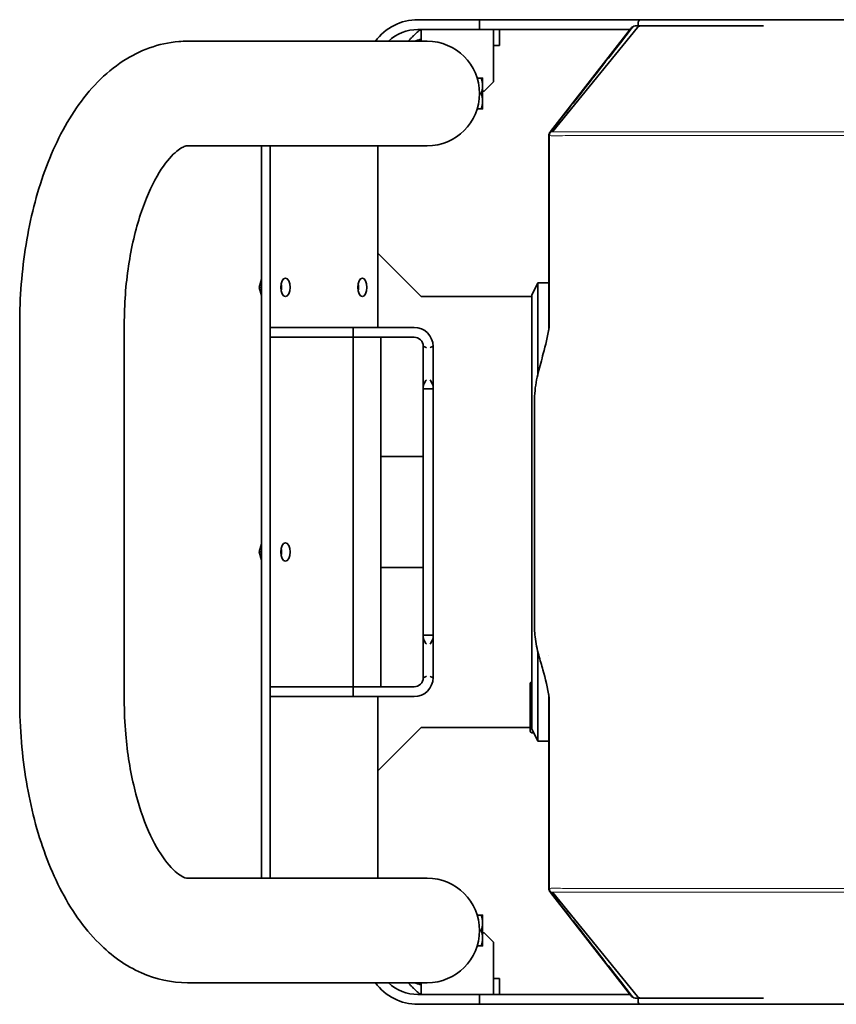
# Model space of a CAD drawing. Units: millimetres. Extents: x 638 to 3252, y 929 to 2425.
# Drawn here: x 1168 to 1433, y 2105 to 2425 of the extents above; entities that cross this region are included whole.
import ezdxf

# ---------------------------------------------------------------- set-up
doc = ezdxf.new("R2010")
doc.units = ezdxf.units.MM
doc.header["$LTSCALE"] = 5
doc.layers.add('PROFILE1', color=2, linetype='Continuous', lineweight=18)
doc.layers.add('PROFILE2', color=4, linetype='Continuous', lineweight=35)

msp = doc.modelspace()

# ---------------------------------------------------------------- linework, layer by layer
at = {"layer": 'PROFILE1', "ltscale": 0.5}
for p, q in [((1340.691, 2387.488), (1340.044, 2387.496)), ((1340.044, 2142.873), (1340.691, 2142.881))]:
    msp.add_line(p, q, dxfattribs=at)
for centre, major_axis, ratio, start_param, end_param in [((6078.727, 7916.675), (-4767.579, -5518.637), 0.0672594, 0.0576662, 0.0586801), ((5752.598, -3523.608), (-4439.885, 5656.999), 0.0688403, 6.2277369, 6.2287651)]:
    msp.add_ellipse(centre, major_axis=major_axis, ratio=ratio, start_param=start_param, end_param=end_param, dxfattribs=at)
for points, knots in [([(1342.542, 2387.492), (1342.345, 2387.492), (1342.16, 2387.493), (1341.985, 2387.492), (1341.81, 2387.491), (1341.646, 2387.49), (1341.493, 2387.491), (1341.187, 2387.492), (1340.924, 2387.489), (1340.704, 2387.487)], [0, 0, 0, 0, 0.2505192, 0.2505192, 0.2505192, 0.500645, 0.500645, 0.500645, 1, 1, 1, 1]), ([(1341.135, 2388.73), (1341.21, 2388.731), (1341.3, 2388.73), (1341.407, 2388.73), (1341.428, 2388.73), (1341.45, 2388.73), (1341.471, 2388.73), (1341.539, 2388.73), (1341.627, 2388.73), (1341.678, 2388.73), (1341.712, 2388.73), (1341.759, 2388.73), (1341.822, 2388.73), (1341.828, 2388.73), (1341.834, 2388.73), (1341.841, 2388.73), (1341.853, 2388.73), (1341.866, 2388.729), (1341.879, 2388.729), (1341.886, 2388.729), (1341.893, 2388.729), (1341.9, 2388.729), (1341.907, 2388.729), (1341.918, 2388.729), (1341.921, 2388.729), (1342.023, 2388.729), (1342.174, 2388.729), (1342.371, 2388.729), (1342.377, 2388.729), (1342.386, 2388.729), (1342.393, 2388.729), (1342.401, 2388.729), (1342.408, 2388.73), (1342.411, 2388.73), (1342.434, 2388.73), (1342.468, 2388.73), (1342.513, 2388.73), (1342.558, 2388.73), (1342.607, 2388.73), (1342.68, 2388.729), (1342.826, 2388.729), (1342.918, 2388.729), (1342.965, 2388.729)], [0, 0, 0, 0, 0.2095116, 0.2095116, 0.2095116, 0.25, 0.25, 0.25, 0.375, 0.375, 0.375, 0.460576, 0.460576, 0.460576, 0.46875, 0.46875, 0.46875, 0.484375, 0.484375, 0.484375, 0.4921875, 0.4921875, 0.4921875, 0.5, 0.5, 0.5, 0.734375, 0.734375, 0.734375, 0.7421617, 0.7421617, 0.7421617, 0.75, 0.75, 0.75, 0.8125, 0.8125, 0.8125, 0.875, 0.875, 0.875, 1, 1, 1, 1]), ([(1402.679, 2387.494), (1398.912, 2387.494), (1395.2, 2387.493), (1391.586, 2387.494), (1387.978, 2387.494), (1384.469, 2387.495), (1381.098, 2387.495), (1381.09, 2387.495), (1381.082, 2387.495), (1381.073, 2387.495), (1380.235, 2387.495), (1379.399, 2387.495), (1378.575, 2387.494), (1377.745, 2387.494), (1376.925, 2387.494), (1376.117, 2387.494), (1374.504, 2387.494), (1372.935, 2387.494), (1371.411, 2387.494), (1368.363, 2387.494), (1365.497, 2387.495), (1362.831, 2387.494), (1362.817, 2387.494), (1362.802, 2387.494), (1362.788, 2387.494), (1362.134, 2387.494), (1361.492, 2387.494), (1360.861, 2387.494), (1360.216, 2387.494), (1359.582, 2387.494), (1358.966, 2387.494), (1357.734, 2387.494), (1356.566, 2387.494), (1355.459, 2387.494), (1353.249, 2387.495), (1351.285, 2387.494), (1349.57, 2387.493), (1349.557, 2387.493), (1349.544, 2387.493), (1349.531, 2387.493), (1348.688, 2387.493), (1347.907, 2387.493), (1347.189, 2387.493), (1346.824, 2387.493), (1346.476, 2387.493), (1346.146, 2387.493), (1345.816, 2387.493), (1345.505, 2387.493), (1345.211, 2387.493), (1344.033, 2387.493), (1343.143, 2387.492), (1342.542, 2387.492)], [0, 0, 0, 0, 0.1249556, 0.1249556, 0.1249556, 0.2496894, 0.2496894, 0.2496894, 0.25, 0.25, 0.25, 0.281039, 0.281039, 0.281039, 0.3122966, 0.3122966, 0.3122966, 0.3746381, 0.3746381, 0.3746381, 0.4993252, 0.4993252, 0.4993252, 0.5, 0.5, 0.5, 0.5305898, 0.5305898, 0.5305898, 0.5618362, 0.5618362, 0.5618362, 0.6242828, 0.6242828, 0.6242828, 0.7490494, 0.7490494, 0.7490494, 0.75, 0.75, 0.75, 0.8115161, 0.8115161, 0.8115161, 0.8428278, 0.8428278, 0.8428278, 0.8741862, 0.8741862, 0.8741862, 1, 1, 1, 1]), ([(1342.965, 2388.729), (1343.445, 2388.729), (1344.005, 2388.729), (1344.697, 2388.729), (1344.98, 2388.729), (1345.286, 2388.728), (1345.618, 2388.728), (1345.669, 2388.728), (1345.721, 2388.728), (1345.773, 2388.728), (1346.019, 2388.728), (1346.277, 2388.728), (1346.547, 2388.728), (1346.876, 2388.728), (1347.224, 2388.727), (1347.584, 2388.727), (1348.333, 2388.727), (1349.137, 2388.727), (1349.951, 2388.727), (1350.027, 2388.727), (1350.103, 2388.727), (1350.18, 2388.727), (1350.581, 2388.727), (1350.987, 2388.727), (1351.393, 2388.728), (1351.597, 2388.728), (1351.8, 2388.728), (1352.004, 2388.728), (1352.208, 2388.728), (1352.277, 2388.728), (1352.417, 2388.728), (1352.979, 2388.728), (1353.924, 2388.729), (1355.384, 2388.728), (1355.52, 2388.728), (1355.661, 2388.728), (1355.807, 2388.728), (1356.051, 2388.728), (1356.308, 2388.728), (1356.579, 2388.728), (1356.796, 2388.728), (1357.021, 2388.728), (1357.256, 2388.728), (1357.314, 2388.728), (1357.395, 2388.728), (1357.401, 2388.728), (1357.407, 2388.728), (1357.413, 2388.728), (1357.42, 2388.728), (1357.433, 2388.728), (1357.448, 2388.728), (1357.465, 2388.728), (1357.595, 2388.728), (1357.821, 2388.728), (1358.146, 2388.728), (1358.443, 2388.728), (1358.823, 2388.728), (1359.294, 2388.727), (1359.808, 2388.727), (1360.433, 2388.727), (1361.177, 2388.727), (1361.244, 2388.727), (1361.311, 2388.727), (1361.379, 2388.727), (1361.905, 2388.728), (1362.489, 2388.728), (1363.136, 2388.728), (1363.433, 2388.728), (1363.744, 2388.728), (1364.068, 2388.728), (1364.583, 2388.728), (1365.133, 2388.728), (1365.72, 2388.728), (1365.866, 2388.728), (1366.044, 2388.728), (1366.124, 2388.728), (1366.204, 2388.728), (1366.284, 2388.728), (1366.366, 2388.728), (1366.528, 2388.728), (1366.695, 2388.728), (1366.865, 2388.728), (1367.544, 2388.728), (1368.281, 2388.728), (1369.08, 2388.728), (1369.83, 2388.728), (1370.633, 2388.728), (1371.495, 2388.728), (1371.552, 2388.728), (1371.636, 2388.728), (1371.668, 2388.728), (1372.176, 2388.728), (1372.69, 2388.727), (1373.208, 2388.727), (1373.337, 2388.727), (1373.454, 2388.727), (1373.615, 2388.727), (1373.695, 2388.727), (1373.776, 2388.727), (1373.86, 2388.727), (1373.903, 2388.727), (1373.945, 2388.727), (1373.987, 2388.727), (1374.029, 2388.727), (1374.036, 2388.727), (1374.114, 2388.727), (1374.426, 2388.727), (1374.63, 2388.727), (1374.722, 2388.727), (1374.814, 2388.727), (1375.208, 2388.727), (1375.455, 2388.727), (1375.947, 2388.727), (1376.173, 2388.727), (1376.313, 2388.727), (1376.324, 2388.727), (1376.335, 2388.727), (1376.346, 2388.727), (1376.477, 2388.727), (1376.621, 2388.728), (1376.778, 2388.728), (1377.118, 2388.728), (1377.521, 2388.728), (1377.986, 2388.728), (1378.236, 2388.728), (1378.504, 2388.728), (1378.791, 2388.728), (1379.507, 2388.728), (1380.343, 2388.728), (1381.3, 2388.728), (1382.815, 2388.728), (1384.634, 2388.728), (1386.795, 2388.728), (1388.278, 2388.728), (1389.92, 2388.727), (1391.728, 2388.727), (1392.402, 2388.727), (1393.1, 2388.727), (1393.821, 2388.727), (1396.31, 2388.727), (1399.079, 2388.728), (1402.133, 2388.728), (1402.336, 2388.728), (1402.579, 2388.728), (1402.758, 2388.728)], [0, 0, 0, 0, 0.08488, 0.08488, 0.08488, 0.1196402, 0.1196402, 0.1196402, 0.125, 0.125, 0.125, 0.1500618, 0.1500618, 0.1500618, 0.1805888, 0.1805888, 0.1805888, 0.2440613, 0.2440613, 0.2440613, 0.25, 0.25, 0.25, 0.28125, 0.28125, 0.28125, 0.296875, 0.296875, 0.296875, 0.3125, 0.3125, 0.3125, 0.375, 0.375, 0.375, 0.380843, 0.380843, 0.380843, 0.390625, 0.390625, 0.390625, 0.3984375, 0.3984375, 0.3984375, 0.4003906, 0.4003906, 0.4003906, 0.4023437, 0.4023437, 0.4023437, 0.40625, 0.40625, 0.40625, 0.4375, 0.4375, 0.4375, 0.4660467, 0.4660467, 0.4660467, 0.4972254, 0.4972254, 0.4972254, 0.5, 0.5, 0.5, 0.521419, 0.521419, 0.521419, 0.53125, 0.53125, 0.53125, 0.546875, 0.546875, 0.546875, 0.5507813, 0.5507813, 0.5507813, 0.5546875, 0.5546875, 0.5546875, 0.5625, 0.5625, 0.5625, 0.59375, 0.59375, 0.59375, 0.6230469, 0.6230469, 0.6230469, 0.625, 0.625, 0.625, 0.65625, 0.65625, 0.65625, 0.6640625, 0.6640625, 0.6640625, 0.6679688, 0.6679688, 0.6679688, 0.6699219, 0.6699219, 0.6699219, 0.671875, 0.671875, 0.671875, 0.6796875, 0.6796875, 0.6796875, 0.6875, 0.6875, 0.6875, 0.703125, 0.703125, 0.703125, 0.7043679, 0.7043679, 0.7043679, 0.71875, 0.71875, 0.71875, 0.75, 0.75, 0.75, 0.766757, 0.766757, 0.766757, 0.8086477, 0.8086477, 0.8086477, 0.875, 0.875, 0.875, 0.9205179, 0.9205179, 0.9205179, 0.9375, 0.9375, 0.9375, 0.9960938, 0.9960938, 0.9960938, 1, 1, 1, 1]), ([(1439.869, 2387.494), (1436.756, 2387.494), (1433.629, 2387.494), (1430.514, 2387.494), (1427.396, 2387.494), (1424.288, 2387.494), (1421.188, 2387.494), (1414.981, 2387.494), (1408.811, 2387.495), (1402.679, 2387.494)], [0, 0, 0, 0, 0.2496579, 0.2496579, 0.2496579, 0.4995309, 0.4995309, 0.4995309, 1, 1, 1, 1]), ([(1402.758, 2388.728), (1408.915, 2388.728), (1415.042, 2388.728), (1421.228, 2388.728), (1421.234, 2388.728), (1421.24, 2388.728), (1421.246, 2388.728), (1424.34, 2388.728), (1427.433, 2388.728), (1430.534, 2388.728), (1433.641, 2388.728), (1436.758, 2388.728), (1439.869, 2388.728)], [0, 0, 0, 0, 0.4995042, 0.4995042, 0.4995042, 0.5, 0.5, 0.5, 0.7497536, 0.7497536, 0.7497536, 1, 1, 1, 1]), ([(1340.704, 2142.882), (1340.769, 2142.882), (1340.864, 2142.881), (1341.004, 2142.88), (1341.014, 2142.88), (1341.024, 2142.88), (1341.035, 2142.88), (1341.045, 2142.88), (1341.059, 2142.88), (1341.067, 2142.88), (1341.185, 2142.879), (1341.316, 2142.879), (1341.464, 2142.879), (1341.474, 2142.879), (1341.489, 2142.879), (1341.494, 2142.879), (1341.568, 2142.879), (1341.696, 2142.879), (1341.896, 2142.878), (1341.91, 2142.878), (1341.925, 2142.878), (1341.94, 2142.878), (1341.947, 2142.878), (1341.955, 2142.878), (1341.962, 2142.877), (1341.97, 2142.877), (1341.982, 2142.877), (1341.986, 2142.877), (1342.031, 2142.877), (1342.092, 2142.877), (1342.171, 2142.877), (1342.184, 2142.877), (1342.198, 2142.877), (1342.212, 2142.877), (1342.226, 2142.877), (1342.234, 2142.877), (1342.256, 2142.877), (1342.425, 2142.877), (1342.524, 2142.877), (1342.542, 2142.877)], [0, 0, 0, 0, 0.21875, 0.21875, 0.21875, 0.234375, 0.234375, 0.234375, 0.25, 0.25, 0.25, 0.484375, 0.484375, 0.484375, 0.5, 0.5, 0.5, 0.71875, 0.71875, 0.71875, 0.734375, 0.734375, 0.734375, 0.7421875, 0.7421875, 0.7421875, 0.75, 0.75, 0.75, 0.84375, 0.84375, 0.84375, 0.859375, 0.859375, 0.859375, 0.875, 0.875, 0.875, 1, 1, 1, 1]), ([(1342.965, 2141.64), (1342.929, 2141.64), (1342.869, 2141.64), (1342.779, 2141.64), (1342.764, 2141.64), (1342.749, 2141.64), (1342.732, 2141.64), (1342.715, 2141.64), (1342.694, 2141.64), (1342.68, 2141.64), (1342.596, 2141.639), (1342.523, 2141.639), (1342.465, 2141.639), (1342.445, 2141.639), (1342.432, 2141.639), (1342.411, 2141.64), (1342.405, 2141.64), (1342.399, 2141.64), (1342.393, 2141.64), (1342.357, 2141.64), (1342.32, 2141.64), (1342.284, 2141.64), (1342.242, 2141.64), (1342.192, 2141.64), (1342.158, 2141.64), (1342.09, 2141.641), (1342.002, 2141.64), (1341.921, 2141.64), (1341.887, 2141.64), (1341.854, 2141.64), (1341.822, 2141.639), (1341.719, 2141.639), (1341.626, 2141.639), (1341.542, 2141.639), (1341.527, 2141.639), (1341.508, 2141.639), (1341.496, 2141.639), (1341.471, 2141.639), (1341.441, 2141.639), (1341.407, 2141.639), (1341.377, 2141.639), (1341.343, 2141.639), (1341.308, 2141.639), (1341.234, 2141.638), (1341.179, 2141.638), (1341.135, 2141.639)], [0, 0, 0, 0, 0.09375, 0.09375, 0.09375, 0.109375, 0.109375, 0.109375, 0.125, 0.125, 0.125, 0.21875, 0.21875, 0.21875, 0.25, 0.25, 0.25, 0.2585112, 0.2585112, 0.2585112, 0.3125, 0.3125, 0.3125, 0.375, 0.375, 0.375, 0.5, 0.5, 0.5, 0.5520761, 0.5520761, 0.5520761, 0.71875, 0.71875, 0.71875, 0.75, 0.75, 0.75, 0.8155721, 0.8155721, 0.8155721, 0.875, 0.875, 0.875, 1, 1, 1, 1]), ([(1342.542, 2142.877), (1343.139, 2142.877), (1344.027, 2142.876), (1345.196, 2142.876), (1346.363, 2142.875), (1347.809, 2142.876), (1349.518, 2142.876), (1349.523, 2142.876), (1349.527, 2142.876), (1349.531, 2142.876), (1349.957, 2142.876), (1350.402, 2142.876), (1350.861, 2142.875), (1351.325, 2142.875), (1351.803, 2142.875), (1352.297, 2142.875), (1353.282, 2142.874), (1354.328, 2142.874), (1355.433, 2142.875), (1357.641, 2142.875), (1360.083, 2142.876), (1362.745, 2142.875), (1362.759, 2142.875), (1362.773, 2142.875), (1362.788, 2142.875), (1363.441, 2142.875), (1364.109, 2142.875), (1364.791, 2142.875), (1365.488, 2142.874), (1366.201, 2142.874), (1366.922, 2142.874), (1368.365, 2142.874), (1369.849, 2142.875), (1371.374, 2142.875), (1374.42, 2142.876), (1377.628, 2142.875), (1380.996, 2142.874), (1381.022, 2142.874), (1381.047, 2142.874), (1381.073, 2142.874), (1382.735, 2142.874), (1384.433, 2142.874), (1386.168, 2142.874), (1387.051, 2142.875), (1387.942, 2142.875), (1388.837, 2142.875), (1389.733, 2142.875), (1390.635, 2142.875), (1391.54, 2142.876), (1395.175, 2142.876), (1398.886, 2142.875), (1402.679, 2142.875)], [0, 0, 0, 0, 0.1249556, 0.1249556, 0.1249556, 0.2496895, 0.2496895, 0.2496895, 0.25, 0.25, 0.25, 0.281039, 0.281039, 0.281039, 0.3122966, 0.3122966, 0.3122966, 0.3746381, 0.3746381, 0.3746381, 0.4993252, 0.4993252, 0.4993252, 0.5, 0.5, 0.5, 0.5305898, 0.5305898, 0.5305898, 0.5618362, 0.5618362, 0.5618362, 0.6242828, 0.6242828, 0.6242828, 0.7490494, 0.7490494, 0.7490494, 0.75, 0.75, 0.75, 0.8115161, 0.8115161, 0.8115161, 0.8428278, 0.8428278, 0.8428278, 0.8741862, 0.8741862, 0.8741862, 1, 1, 1, 1]), ([(1402.758, 2141.641), (1402.462, 2141.641), (1402.067, 2141.641), (1401.727, 2141.641), (1398.34, 2141.641), (1395.002, 2141.642), (1391.744, 2141.642), (1391.724, 2141.642), (1391.703, 2141.642), (1391.683, 2141.642), (1390.78, 2141.642), (1389.885, 2141.642), (1388.995, 2141.642), (1388.105, 2141.641), (1387.218, 2141.641), (1386.341, 2141.641), (1384.636, 2141.641), (1382.968, 2141.641), (1381.328, 2141.641), (1381.285, 2141.641), (1381.241, 2141.641), (1381.198, 2141.641), (1377.849, 2141.641), (1374.66, 2141.642), (1371.631, 2141.642), (1370.115, 2141.641), (1368.639, 2141.641), (1367.205, 2141.641), (1366.487, 2141.641), (1365.778, 2141.641), (1365.085, 2141.641), (1364.441, 2141.641), (1363.809, 2141.641), (1363.191, 2141.641), (1363.144, 2141.641), (1363.097, 2141.641), (1363.05, 2141.641), (1360.406, 2141.642), (1357.977, 2141.641), (1355.78, 2141.641), (1354.682, 2141.64), (1353.642, 2141.64), (1352.663, 2141.641), (1352.171, 2141.641), (1351.695, 2141.641), (1351.235, 2141.641), (1350.773, 2141.641), (1350.327, 2141.642), (1349.9, 2141.642), (1348.202, 2141.642), (1346.761, 2141.641), (1345.603, 2141.641), (1344.779, 2141.64), (1344.122, 2141.64), (1343.563, 2141.64), (1343.35, 2141.64), (1343.151, 2141.64), (1342.965, 2141.64)], [0, 0, 0, 0, 0.0113873, 0.0113873, 0.0113873, 0.125, 0.125, 0.125, 0.1257158, 0.1257158, 0.1257158, 0.1572127, 0.1572127, 0.1572127, 0.1887502, 0.1887502, 0.1887502, 0.25, 0.25, 0.25, 0.2516176, 0.2516176, 0.2516176, 0.3768257, 0.3768257, 0.3768257, 0.4394851, 0.4394851, 0.4394851, 0.4708377, 0.4708377, 0.4708377, 0.5, 0.5, 0.5, 0.5022086, 0.5022086, 0.5022086, 0.6272313, 0.6272313, 0.6272313, 0.6897131, 0.6897131, 0.6897131, 0.7210405, 0.7210405, 0.7210405, 0.7524614, 0.7524614, 0.7524614, 0.8773028, 0.8773028, 0.8773028, 0.9661753, 0.9661753, 0.9661753, 1, 1, 1, 1]), ([(1402.679, 2142.875), (1408.811, 2142.874), (1414.981, 2142.875), (1421.188, 2142.875), (1424.288, 2142.875), (1427.396, 2142.875), (1430.514, 2142.875), (1433.629, 2142.875), (1436.756, 2142.875), (1439.869, 2142.875)], [0, 0, 0, 0, 0.5004691, 0.5004691, 0.5004691, 0.7503421, 0.7503421, 0.7503421, 1, 1, 1, 1]), ([(1439.869, 2141.641), (1436.758, 2141.641), (1433.641, 2141.641), (1430.534, 2141.641), (1427.433, 2141.641), (1424.34, 2141.641), (1421.246, 2141.641), (1421.24, 2141.641), (1421.234, 2141.641), (1421.228, 2141.641), (1415.042, 2141.641), (1408.915, 2141.641), (1402.758, 2141.641)], [0, 0, 0, 0, 0.2502464, 0.2502464, 0.2502464, 0.5, 0.5, 0.5, 0.5004958, 0.5004958, 0.5004958, 1, 1, 1, 1])]:
    msp.add_open_spline(points, degree=3, knots=knots, dxfattribs=at)
at = {"layer": 'PROFILE2', "ltscale": 0.5}
for p, q in [((1307.369, 2425.185), (1297.369, 2425.185)), ((1307.369, 2425.185), (1317.369, 2425.185)), ((1319.856, 2425.185), (1317.369, 2425.185)), ((1317.369, 2421.985), (1317.369, 2425.185)), ((1366.882, 2425.185), (1319.856, 2425.185)), ((1368.717, 2422.666), (1341.135, 2388.73)), ((1369.913, 2425.185), (1366.882, 2425.185)), ((1368.379, 2423.15), (1367.934, 2423.15)), ((1368.434, 2423.185), (1368.915, 2423.185)), ((1368.721, 2422.67), (1368.717, 2422.666)), ((1368.915, 2424.185), (1368.915, 2423.185)), ((1368.915, 2423.185), (1368.915, 2423.18)), ((1368.915, 2423.058), (1368.915, 2423.058)), ((1368.915, 2422.665), (1368.915, 2422.665)), ((1370.579, 2425.185), (1369.913, 2425.185)), ((1372.262, 2425.185), (1370.579, 2425.185)), ((1408.256, 2425.185), (1372.262, 2425.185)), ((1439.869, 2425.185), (1408.256, 2425.185)), ((1307.369, 2421.985), (1297.369, 2421.985)), ((1298.369, 2418.185), (1298.369, 2421.985)), ((1317.369, 2421.985), (1307.369, 2421.985)), ((1317.369, 2421.985), (1319.856, 2421.985)), ((1366.277, 2421.985), (1319.856, 2421.985)), ((1321.869, 2421.985), (1321.869, 2416.785)), ((1323.869, 2421.985), (1323.869, 2416.785)), ((1340.399, 2388.863), (1366.464, 2422.224)), ((1222.399, 2418.185), (1290.321, 2418.185)), ((1300.369, 2418.185), (1290.321, 2418.185)), ((1323.869, 2416.785), (1321.869, 2416.785)), ((1321.869, 2404.985), (1321.869, 2416.785)), ((1316.617, 2406.185), (1317.923, 2406.185)), ((1318.369, 2403.685), (1318.369, 2406.185)), ((1318.369, 2398.685), (1318.369, 2403.685)), ((1321.869, 2404.985), (1318.869, 2401.985)), ((1317.923, 2401.185), (1317.369, 2401.185)), ((1318.369, 2401.985), (1318.869, 2401.985)), ((1318.369, 2396.185), (1318.369, 2398.685)), ((1316.617, 2396.185), (1317.923, 2396.185)), ((1339.869, 2324.256), (1339.869, 2387.324)), ((1340.044, 2387.496), (1340.044, 2325.185)), ((1342.833, 2388.729), (1342.833, 2388.729)), ((1352.044, 2387.494), (1352.044, 2387.494)), ((1222.399, 2384.185), (1247.899, 2384.185)), ((1246.514, 2146.185), (1246.514, 2384.185)), ((1247.899, 2384.185), (1249.285, 2384.185)), ((1249.285, 2384.185), (1284.285, 2384.185)), ((1249.285, 2146.185), (1249.285, 2384.185)), ((1284.285, 2384.185), (1290.321, 2384.185)), ((1284.285, 2384.185), (1284.285, 2325.185)), ((1290.321, 2384.185), (1300.369, 2384.185)), ((1298.369, 2335.185), (1284.285, 2349.269)), ((1246.514, 2340.864), (1245.74, 2338.185)), ((1334.369, 2335.685), (1336.369, 2339.685)), ((1336.369, 2339.685), (1336.369, 2334.685)), ((1339.869, 2339.685), (1336.369, 2339.685)), ((1245.74, 2338.185), (1246.514, 2335.505)), ((1246.514, 2338.185), (1245.74, 2338.185)), ((1298.369, 2335.185), (1334.369, 2335.185)), ((1334.369, 2334.685), (1334.369, 2335.685)), ((1334.369, 2334.685), (1334.369, 2195.685)), ((1336.369, 2310.13), (1336.369, 2334.685)), ((1167.899, 2204.185), (1167.899, 2326.185)), ((1201.899, 2204.185), (1201.899, 2326.185)), ((1249.285, 2325.185), (1276.285, 2325.185)), ((1249.285, 2325.185), (1249.285, 2321.985)), ((1276.285, 2325.185), (1279.285, 2325.185)), ((1276.285, 2325.185), (1276.285, 2321.985)), ((1279.285, 2325.185), (1296.085, 2325.185)), ((1339.869, 2324.011), (1339.869, 2324.011)), ((1339.869, 2323.731), (1339.869, 2323.731)), ((1276.285, 2321.985), (1249.285, 2321.985)), ((1279.285, 2321.985), (1276.285, 2321.985)), ((1276.285, 2208.385), (1276.285, 2321.985)), ((1296.085, 2321.985), (1279.285, 2321.985)), ((1285.285, 2208.385), (1285.285, 2321.985)), ((1299.105, 2318.985), (1299.085, 2318.985)), ((1299.085, 2305.948), (1299.085, 2318.585)), ((1302.285, 2318.985), (1302.265, 2318.985)), ((1302.285, 2305.948), (1302.285, 2318.585)), ((1299.085, 2305.185), (1299.085, 2305.948)), ((1299.085, 2305.185), (1302.285, 2305.185)), ((1299.085, 2225.185), (1299.085, 2305.185)), ((1302.285, 2305.948), (1302.285, 2305.185)), ((1302.285, 2305.185), (1302.285, 2225.185)), ((1335.191, 2300.079), (1335.191, 2229.656)), ((1285.285, 2283.185), (1296.085, 2283.185)), ((1296.085, 2283.185), (1299.085, 2283.185)), ((1246.514, 2254.864), (1245.74, 2252.185)), ((1245.74, 2252.185), (1246.514, 2249.505)), ((1246.514, 2252.185), (1245.74, 2252.185)), ((1285.285, 2247.185), (1296.085, 2247.185)), ((1296.085, 2247.185), (1299.085, 2247.185)), ((1299.085, 2224.421), (1299.085, 2225.185)), ((1302.285, 2225.185), (1299.085, 2225.185)), ((1299.085, 2211.785), (1299.085, 2224.421)), ((1302.285, 2225.185), (1302.285, 2224.421)), ((1302.285, 2211.785), (1302.285, 2224.421)), ((1336.369, 2195.685), (1336.369, 2219.611)), ((1339.869, 2218.526), (1339.869, 2218.526)), ((1299.085, 2211.385), (1299.105, 2211.385)), ((1302.265, 2211.385), (1302.285, 2211.385)), ((1276.285, 2208.385), (1249.285, 2208.385)), ((1249.285, 2205.185), (1249.285, 2208.385)), ((1276.285, 2208.385), (1279.285, 2208.385)), ((1276.285, 2208.385), (1276.285, 2205.185)), ((1296.085, 2208.385), (1279.285, 2208.385)), ((1333.869, 2209.435), (1333.869, 2193.935)), ((1249.285, 2205.185), (1276.285, 2205.185)), ((1279.285, 2205.185), (1276.285, 2205.185)), ((1279.285, 2205.185), (1296.085, 2205.185)), ((1284.285, 2205.185), (1284.285, 2146.185)), ((1339.869, 2206.129), (1339.869, 2206.129)), ((1339.869, 2143.045), (1339.869, 2205.872)), ((1340.044, 2204.897), (1340.044, 2142.873)), ((1334.369, 2194.685), (1334.369, 2195.685)), ((1336.369, 2195.685), (1336.369, 2190.685)), ((1284.285, 2181.1), (1298.369, 2195.185)), ((1333.869, 2195.185), (1298.369, 2195.185)), ((1334.369, 2194.685), (1336.369, 2190.685)), ((1334.369, 2193.435), (1334.994, 2193.435)), ((1336.369, 2190.685), (1339.869, 2190.685)), ((1247.899, 2146.185), (1222.399, 2146.185)), ((1247.899, 2146.185), (1249.285, 2146.185)), ((1284.285, 2146.185), (1249.285, 2146.185)), ((1290.321, 2146.185), (1284.285, 2146.185)), ((1300.369, 2146.185), (1290.321, 2146.185)), ((1366.464, 2108.145), (1340.399, 2141.506)), ((1368.717, 2107.704), (1341.135, 2141.639)), ((1342.833, 2141.64), (1342.833, 2141.64)), ((1352.044, 2142.875), (1352.044, 2142.875)), ((1316.617, 2134.185), (1317.923, 2134.185)), ((1318.369, 2131.685), (1318.369, 2134.185)), ((1318.369, 2126.685), (1318.369, 2131.685)), ((1317.923, 2129.185), (1317.369, 2129.185)), ((1318.369, 2128.385), (1318.869, 2128.385)), ((1318.869, 2128.385), (1321.869, 2125.385)), ((1318.369, 2124.185), (1318.369, 2126.685)), ((1321.869, 2125.385), (1321.869, 2113.585)), ((1316.617, 2124.185), (1317.923, 2124.185)), ((1290.321, 2112.185), (1222.399, 2112.185)), ((1290.321, 2112.185), (1300.369, 2112.185)), ((1298.369, 2112.185), (1298.369, 2108.385)), ((1321.869, 2113.585), (1323.869, 2113.585)), ((1321.869, 2108.385), (1321.869, 2113.585)), ((1323.869, 2113.585), (1323.869, 2108.385)), ((1307.369, 2108.385), (1297.369, 2108.385)), ((1307.369, 2108.385), (1317.369, 2108.385)), ((1319.856, 2108.385), (1317.369, 2108.385)), ((1317.369, 2105.185), (1317.369, 2108.385)), ((1366.277, 2108.385), (1319.856, 2108.385)), ((1368.379, 2107.219), (1367.93, 2107.219)), ((1368.915, 2107.185), (1368.434, 2107.185)), ((1368.717, 2107.704), (1368.721, 2107.699)), ((1368.915, 2107.185), (1368.915, 2106.185)), ((1307.369, 2105.185), (1297.369, 2105.185)), ((1317.369, 2105.185), (1307.369, 2105.185)), ((1317.369, 2105.185), (1319.856, 2105.185)), ((1366.882, 2105.185), (1319.856, 2105.185)), ((1366.882, 2105.185), (1369.915, 2105.185)), ((1372.262, 2105.185), (1369.915, 2105.185)), ((1408.256, 2105.185), (1372.262, 2105.185)), ((1439.869, 2105.185), (1408.256, 2105.185))]:
    msp.add_line(p, q, dxfattribs=at)
for centre, radius, start, end in [((1297.369, 2407.985), 17.2, 90, 143.62816), ((1368.434, 2420.685), 2.5, 118.15557, 142), ((1368.434, 2420.685), 2.5, 90, 99.58628), ((1368.379, 2427.869), 4.72, 269.9999, 278.12548), ((1297.369, 2407.985), 14, 90, 133.23323), ((1300.369, 2401.185), 17, 270, 90), ((1342.369, 2387.324), 2.5, 142, 180), ((1296.085, 2318.985), 6.2, 0, 90), ((1296.085, 2318.985), 3, 0, 90), ((1296.085, 2211.385), 6.2, 270, 0), ((1296.085, 2211.385), 3, 270, 0), ((1334.369, 2209.435), 0.5, 90, 180), ((1334.369, 2193.935), 0.5, 180, 270), ((1300.369, 2129.185), 17, 270, 90), ((1342.369, 2143.045), 2.5, 180, 218), ((1297.369, 2122.385), 17.2, 216.37184, 270), ((1297.369, 2122.385), 14, 226.76677, 270), ((1368.434, 2109.685), 2.5, 218, 241.66409), ((1368.434, 2109.685), 2.5, 260.41372, 270), ((1368.379, 2102.5), 4.72, 81.87452, 90.00009)]:
    msp.add_arc(centre, radius, start, end, dxfattribs=at)
for centre, major_axis, ratio, start_param, end_param in [((1367.933, 2422.146), (0.978, -0.242), 0.9971526, 1.8149857, 2.71781), ((1369.5, 2422.053), (0.021, 1), 0.9906032, 0.1266624, 0.9266261), ((1342.068, 2387.499), (2.021, -0.064), 0.9962395, 2.516541, 3.1747705), ((1251.514, 2338.185), (0, 3), 0.5, 4.3193788, 5.1053992), ((1276.514, 2338.185), (0, 3), 0.5, 4.3193788, 5.1053992), ((1251.514, 2252.185), (0, 3), 0.5, 4.3193788, 5.1053992), ((1342.064, 2142.882), (-2.023, 0.01), 0.9961449, 0.009278, 0.667418), ((1367.93, 2108.23), (0.996, 0.181), 0.9966813, 3.6352791, 4.5338017), ((1369.5, 2108.316), (0.021, -1), 0.9906032, 5.3563945, 6.1565229), ((1369.915, 2106.185), (0.002, -1), 0.9999992, 4.7099488, 6.2807428)]:
    msp.add_ellipse(centre, major_axis=major_axis, ratio=ratio, start_param=start_param, end_param=end_param, dxfattribs=at)
for centre in [(1254.285, 2338.185), (1279.285, 2338.185), (1254.285, 2252.185)]:
    msp.add_ellipse(centre, major_axis=(0, -3), ratio=0.5, dxfattribs=at)
for points, knots in [([(1340.471, 2388.729), (1344.068, 2393.32), (1347.974, 2398.305), (1357.924, 2411.004), (1362.366, 2416.672), (1367.142, 2422.766)], [-4.6737609, -4.6737609, -4.6737609, -4.6737609, -2.3227672, -2.3227672, 0, 0, 0, 0]), ([(1369.913, 2425.185), (1369.464, 2425.185), (1369.128, 2424.882), (1368.999, 2424.587), (1368.938, 2424.448), (1368.915, 2424.308), (1368.915, 2424.185)], [0.00022734, 0.00022734, 0.00022734, 0.00022734, 0.67837559, 0.67837559, 0.67837559, 1, 1, 1, 1]), ([(1369.046, 2423.197), (1369.168, 2423.2), (1369.315, 2423.196), (1369.665, 2423.188), (1369.865, 2423.185), (1370.09, 2423.185)], [-1.0688479, -1.0688479, -1.0688479, -1.0688479, -0.5345143, -0.5345143, -0.0000005, -0.0000005, -0.0000005, -0.0000005]), ([(1370.09, 2423.185), (1370.259, 2423.184), (1370.443, 2423.185), (1370.641, 2423.185), (1370.838, 2423.185), (1371.05, 2423.184), (1371.276, 2423.183)], [0.00000831, 0.00000831, 0.00000831, 0.00000831, 0.40393571, 0.40393571, 0.40393571, 0.80786479, 0.80786479, 0.80786479, 0.80786479]), ([(1371.276, 2423.185), (1371.7, 2423.185), (1372.328, 2423.184), (1373.436, 2423.184), (1373.741, 2423.184), (1375.412, 2423.185), (1377.129, 2423.184), (1380.577, 2423.184), (1382.119, 2423.185), (1385.475, 2423.185), (1387.285, 2423.184), (1390.64, 2423.184), (1392.132, 2423.185), (1395.947, 2423.185), (1398.325, 2423.185), (1403.154, 2423.185), (1405.59, 2423.185), (1408.07, 2423.185)], [0.0000069, 0.0000069, 0.0000069, 0.0000069, 0.7576555, 0.7576555, 1.0162701, 1.0162701, 2.0778944, 2.0778944, 2.7965014, 2.7965014, 3.5153206, 3.5153206, 4.050089, 4.050089, 4.8359643, 4.8359643, 5.5929969, 5.5929969, 5.5929969, 5.5929969]), ([(1294.223, 2418.184), (1294.349, 2418.334), (1294.477, 2418.48), (1294.859, 2418.902), (1295.114, 2419.169), (1295.62, 2419.682), (1295.871, 2419.928), (1296.603, 2420.632), (1297.062, 2421.063), (1297.841, 2421.738), (1298.16, 2421.985), (1298.369, 2421.985)], [0.18612676, 0.18612676, 0.18612676, 0.18612676, 0.25, 0.25, 0.375, 0.375, 0.5, 0.5, 0.75, 0.75, 1, 1, 1, 1]), ([(1167.899, 2326.185), (1167.899, 2334.929), (1168.587, 2343.671), (1171.322, 2360.503), (1173.364, 2368.59), (1178.801, 2383.556), (1182.185, 2390.442), (1190.521, 2402.555), (1195.493, 2407.833), (1206.85, 2415.214), (1213.08, 2417.565), (1220.537, 2418.148), (1221.468, 2418.185), (1222.399, 2418.185)], [4.712389, 4.712389, 4.712389, 4.712389, 5.0265482, 5.0265482, 5.3407075, 5.3407075, 5.6548668, 5.6548668, 5.969026, 5.969026, 6.2441159, 6.2441159, 6.2831853, 6.2831853, 6.2831853, 6.2831853]), ([(1298.369, 2418.785), (1298.16, 2418.785), (1297.841, 2418.69), (1297.136, 2418.455), (1296.774, 2418.326), (1296.389, 2418.185)], [-1, -1, -1, -1, -0.75, -0.75, -0.54737028, -0.54737028, -0.54737028, -0.54737028]), ([(1201.899, 2326.185), (1201.899, 2332.649), (1202.377, 2339.113), (1204.201, 2351.264), (1205.538, 2356.957), (1208.766, 2366.817), (1210.638, 2371.029), (1214.385, 2377.52), (1216.253, 2379.887), (1219.384, 2382.939), (1220.619, 2383.645), (1221.911, 2384.167), (1222.167, 2384.185), (1222.399, 2384.185)], [4.712389, 4.712389, 4.712389, 4.712389, 5.0040241, 5.0040241, 5.292168, 5.292168, 5.569373, 5.569373, 5.8297436, 5.8297436, 6.0839532, 6.0839532, 6.2831853, 6.2831853, 6.2831853, 6.2831853]), ([(1299.085, 2318.985), (1299.085, 2318.985), (1299.085, 2318.95), (1299.085, 2318.83), (1299.085, 2318.697), (1299.085, 2318.585)], [0.23801528, 0.23801528, 0.23801528, 0.23801528, 0.27579999, 0.27579999, 0.33892791, 0.33892791, 0.33892791, 0.33892791]), ([(1300.085, 2318.585), (1299.907, 2318.697), (1299.693, 2318.83), (1299.378, 2318.95), (1299.231, 2318.985), (1299.105, 2318.985)], [0, 0, 0, 0, 0.06312792, 0.06312792, 0.10091263, 0.10091263, 0.10091263, 0.10091263]), ([(1302.265, 2318.985), (1302.139, 2318.985), (1301.992, 2318.95), (1301.677, 2318.83), (1301.463, 2318.697), (1301.285, 2318.585)], [0.23801528, 0.23801528, 0.23801528, 0.23801528, 0.27579999, 0.27579999, 0.33892791, 0.33892791, 0.33892791, 0.33892791]), ([(1302.285, 2318.585), (1302.285, 2318.697), (1302.285, 2318.83), (1302.285, 2318.95), (1302.285, 2318.985), (1302.285, 2318.985)], [0, 0, 0, 0, 0.06312792, 0.06312792, 0.10091263, 0.10091263, 0.10091263, 0.10091263]), ([(1335.191, 2300.079), (1335.191, 2302.524), (1335.378, 2305.01), (1335.958, 2308.428), (1336.197, 2309.519), (1336.482, 2310.549)], [0, 0, 0, 0, 0.7333885, 0.7333885, 1.09283, 1.09283, 1.09283, 1.09283]), ([(1300.085, 2308.185), (1299.861, 2307.796), (1299.619, 2307.381), (1299.331, 2306.799), (1299.248, 2306.613), (1299.125, 2306.262), (1299.085, 2306.098), (1299.085, 2305.948)], [0, 0, 0, 0, 0.13448042, 0.13448042, 0.20172062, 0.20172062, 0.26896083, 0.26896083, 0.26896083, 0.26896083]), ([(1302.285, 2305.948), (1302.285, 2306.098), (1302.245, 2306.262), (1302.122, 2306.613), (1302.039, 2306.799), (1301.751, 2307.381), (1301.509, 2307.796), (1301.285, 2308.185)], [0.59963511, 0.59963511, 0.59963511, 0.59963511, 0.66687532, 0.66687532, 0.73411553, 0.73411553, 0.86859594, 0.86859594, 0.86859594, 0.86859594]), ([(1336.632, 2218.66), (1336.093, 2220.491), (1335.695, 2222.539), (1335.279, 2226.28), (1335.191, 2227.974), (1335.191, 2229.656)], [0, 0, 0, 0, 0.6501106, 0.6501106, 1.1547041, 1.1547041, 1.1547041, 1.1547041]), ([(1299.085, 2224.421), (1299.085, 2224.271), (1299.125, 2224.107), (1299.248, 2223.757), (1299.331, 2223.57), (1299.619, 2222.988), (1299.861, 2222.573), (1300.085, 2222.185)], [0.59963511, 0.59963511, 0.59963511, 0.59963511, 0.66687532, 0.66687532, 0.73411553, 0.73411553, 0.86859594, 0.86859594, 0.86859594, 0.86859594]), ([(1301.285, 2222.185), (1301.509, 2222.573), (1301.751, 2222.988), (1302.039, 2223.57), (1302.122, 2223.757), (1302.245, 2224.107), (1302.285, 2224.271), (1302.285, 2224.421)], [0, 0, 0, 0, 0.13448042, 0.13448042, 0.20172062, 0.20172062, 0.26896083, 0.26896083, 0.26896083, 0.26896083]), ([(1299.085, 2211.785), (1299.085, 2211.672), (1299.085, 2211.539), (1299.085, 2211.419), (1299.085, 2211.385), (1299.085, 2211.385)], [0, 0, 0, 0, 0.06312792, 0.06312792, 0.10091263, 0.10091263, 0.10091263, 0.10091263]), ([(1299.105, 2211.385), (1299.231, 2211.385), (1299.378, 2211.419), (1299.693, 2211.539), (1299.907, 2211.672), (1300.085, 2211.785)], [0.23801528, 0.23801528, 0.23801528, 0.23801528, 0.27579999, 0.27579999, 0.33892791, 0.33892791, 0.33892791, 0.33892791]), ([(1301.285, 2211.785), (1301.463, 2211.672), (1301.677, 2211.539), (1301.992, 2211.419), (1302.139, 2211.385), (1302.265, 2211.385)], [0, 0, 0, 0, 0.06312792, 0.06312792, 0.10091263, 0.10091263, 0.10091263, 0.10091263]), ([(1302.285, 2211.385), (1302.285, 2211.385), (1302.285, 2211.419), (1302.285, 2211.539), (1302.285, 2211.672), (1302.285, 2211.785)], [0.23801528, 0.23801528, 0.23801528, 0.23801528, 0.27579999, 0.27579999, 0.33892791, 0.33892791, 0.33892791, 0.33892791]), ([(1222.399, 2112.185), (1217.247, 2112.185), (1212.13, 2113.34), (1202.277, 2117.668), (1197.675, 2121.031), (1188.592, 2130.077), (1184.436, 2136.164), (1177.524, 2149.735), (1174.777, 2157.243), (1170.612, 2173.223), (1169.202, 2181.696), (1168.092, 2194.927), (1167.899, 2199.556), (1167.899, 2204.185)], [3.1415927, 3.1415927, 3.1415927, 3.1415927, 3.357754, 3.357754, 3.6036035, 3.6036035, 3.9177627, 3.9177627, 4.231922, 4.231922, 4.5460812, 4.5460812, 4.712389, 4.712389, 4.712389, 4.712389]), ([(1222.399, 2146.185), (1222.033, 2146.185), (1221.489, 2146.191), (1218.811, 2147.931), (1216.989, 2149.556), (1213.307, 2154.538), (1211.48, 2157.687), (1208.047, 2165.484), (1206.459, 2170.204), (1203.871, 2180.839), (1202.905, 2186.801), (1202.06, 2196.653), (1201.899, 2200.419), (1201.899, 2204.185)], [3.1415927, 3.1415927, 3.1415927, 3.1415927, 3.4557519, 3.4557519, 3.7364823, 3.7364823, 3.9905006, 3.9905006, 4.2595101, 4.2595101, 4.5425133, 4.5425133, 4.712389, 4.712389, 4.712389, 4.712389]), ([(1367.142, 2107.603), (1362.366, 2113.697), (1357.924, 2119.365), (1347.973, 2132.066), (1344.067, 2137.05), (1340.469, 2141.642)], [0, 0, 0, 0, 2.322767, 2.322767, 4.6741593, 4.6741593, 4.6741593, 4.6741593]), ([(1294.223, 2112.185), (1294.349, 2112.035), (1294.477, 2111.889), (1294.859, 2111.467), (1295.114, 2111.2), (1295.62, 2110.687), (1295.871, 2110.441), (1296.603, 2109.737), (1297.062, 2109.307), (1297.841, 2108.631), (1298.16, 2108.385), (1298.369, 2108.385)], [0.18612676, 0.18612676, 0.18612676, 0.18612676, 0.25, 0.25, 0.375, 0.375, 0.5, 0.5, 0.75, 0.75, 1, 1, 1, 1]), ([(1298.369, 2111.585), (1298.16, 2111.585), (1297.841, 2111.68), (1297.136, 2111.915), (1296.774, 2112.043), (1296.389, 2112.184)], [-1, -1, -1, -1, -0.75, -0.75, -0.54737028, -0.54737028, -0.54737028, -0.54737028]), ([(1370.09, 2107.185), (1369.865, 2107.185), (1369.665, 2107.181), (1369.315, 2107.174), (1369.168, 2107.169), (1369.046, 2107.172)], [-1.0325398, -1.0325398, -1.0325398, -1.0325398, -0.5161824, -0.5161824, 0, 0, 0, 0]), ([(1370.09, 2107.184), (1370.259, 2107.185), (1370.443, 2107.184), (1370.641, 2107.184), (1370.838, 2107.185), (1371.05, 2107.185), (1371.276, 2107.186)], [-0.80781929, -0.80781929, -0.80781929, -0.80781929, -0.40391369, -0.40391369, -0.40391369, -0.00000616, -0.00000616, -0.00000616, -0.00000616]), ([(1371.276, 2107.185), (1371.279, 2107.185), (1371.283, 2107.185), (1371.289, 2107.185), (1371.293, 2107.185), (1371.302, 2107.185), (1371.309, 2107.185), (1371.329, 2107.185), (1371.343, 2107.185), (1371.384, 2107.185), (1371.412, 2107.185), (1371.5, 2107.185), (1371.561, 2107.185), (1371.756, 2107.185), (1371.899, 2107.185), (1372.37, 2107.185), (1372.737, 2107.185), (1373.436, 2107.185), (1373.741, 2107.185), (1375.412, 2107.185), (1377.129, 2107.185), (1380.578, 2107.185), (1382.12, 2107.185), (1385.476, 2107.185), (1387.286, 2107.185), (1390.641, 2107.185), (1392.133, 2107.185), (1395.948, 2107.185), (1398.326, 2107.185), (1403.154, 2107.185), (1405.59, 2107.185), (1408.07, 2107.185)], [0.0000069, 0.0000069, 0.0000069, 0.0000069, 0.0057535, 0.0057535, 0.0114873, 0.0114873, 0.022964, 0.022964, 0.0459531, 0.0459531, 0.0920635, 0.0920635, 0.1847596, 0.1847596, 0.3718001, 0.3718001, 0.7513198, 0.7513198, 1.0078881, 1.0078881, 2.0611129, 2.0611129, 2.7740328, 2.7740328, 3.4870752, 3.4870752, 4.0175474, 4.0175474, 4.797109, 4.797109, 5.5480598, 5.5480598, 5.5480598, 5.5480598])]:
    msp.add_open_spline(points, degree=3, knots=knots, dxfattribs=at)
for points in [[(1408.07, 2423.185), (1408.6, 2423.185), (1409.132, 2423.185), (1409.664, 2423.185)], [(1338.099, 2316.653), (1338.852, 2319.383), (1339.504, 2322.242), (1340.044, 2325.185)], [(1336.482, 2310.549), (1337.038, 2312.564), (1337.542, 2314.634), (1338.099, 2316.653)], [(1337.977, 2213.856), (1337.511, 2215.441), (1337.097, 2217.079), (1336.632, 2218.66)], [(1340.044, 2204.897), (1339.503, 2208.019), (1338.807, 2211.034), (1337.977, 2213.856)], [(1408.07, 2107.185), (1408.601, 2107.185), (1409.132, 2107.185), (1409.664, 2107.185)]]:
    msp.add_open_spline(points, degree=3, dxfattribs=at)
for points, weights in [([(1317.923, 2406.185), (1318.369, 2406.185), (1318.369, 2406.185)], [1.06990935267, 1.07362336464, 1]), ([(1318.369, 2403.685), (1318.369, 2404.845), (1317.923, 2406.185)], [1, 1.07362336464, 1.06990935267]), ([(1317.923, 2401.185), (1318.369, 2402.524), (1318.369, 2403.685)], [1.06990935267, 1.07362336464, 1]), ([(1318.369, 2398.685), (1318.369, 2399.845), (1317.923, 2401.185)], [1, 1.07362336464, 1.06990935267]), ([(1317.923, 2396.185), (1318.369, 2397.524), (1318.369, 2398.685)], [1.06990935267, 1.07362336464, 1]), ([(1318.369, 2396.185), (1318.369, 2396.185), (1317.923, 2396.185)], [1, 1.07362336464, 1.06990935267]), ([(1317.923, 2134.185), (1318.369, 2134.185), (1318.369, 2134.185)], [1.06990935267, 1.07362336464, 1]), ([(1318.369, 2131.685), (1318.369, 2132.845), (1317.923, 2134.185)], [1, 1.07362336464, 1.06990935267]), ([(1317.923, 2129.185), (1318.369, 2130.524), (1318.369, 2131.685)], [1.06990935267, 1.07362336464, 1]), ([(1318.369, 2126.685), (1318.369, 2127.845), (1317.923, 2129.185)], [1, 1.07362336464, 1.06990935267]), ([(1317.923, 2124.185), (1318.369, 2125.524), (1318.369, 2126.685)], [1.06990935267, 1.07362336464, 1]), ([(1318.369, 2124.185), (1318.369, 2124.185), (1317.923, 2124.185)], [1, 1.07362336464, 1.06990935267])]:
    msp.add_rational_spline(points, weights, degree=2, dxfattribs=at)

doc.saveas('drawing.dxf')
